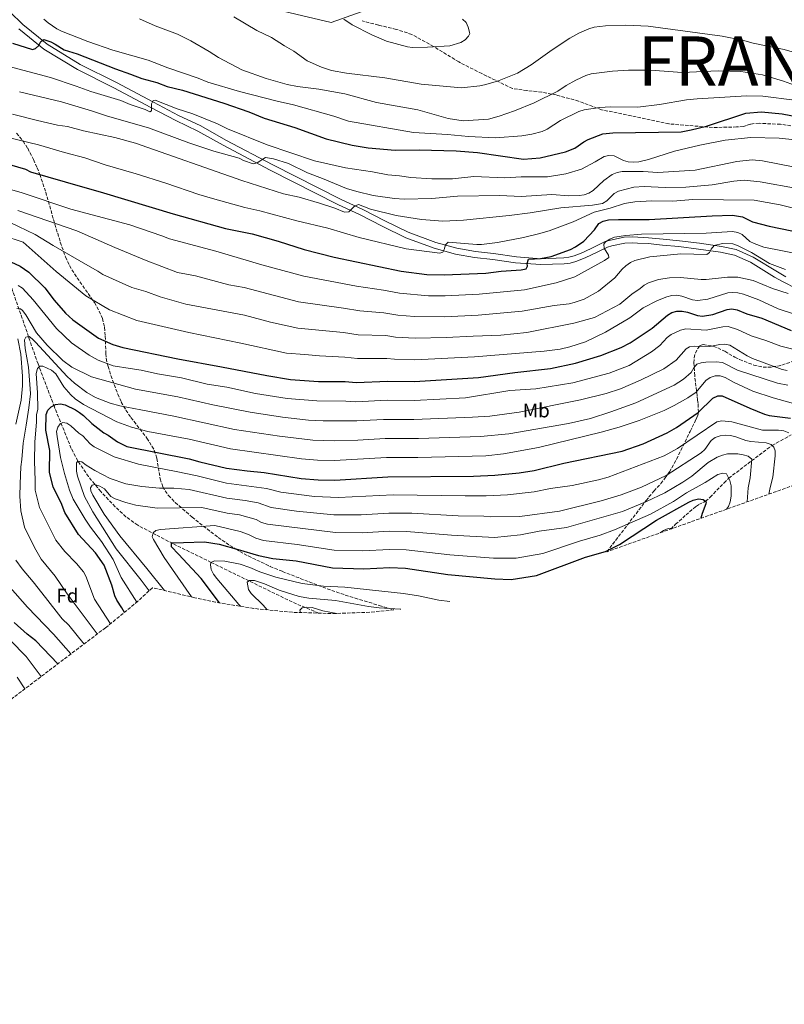
# Model space of a CAD drawing. Units: metres. Extents: x 627012 to 630190, y 4778198 to 4780571.
# Drawn here: x 629577 to 629965, y 4778780 to 4779280 of the extents above; entities that cross this region are included whole.
import ezdxf
from ezdxf.enums import TextEntityAlignment as Align

# ---------------------------------------------------------------- set-up
doc = ezdxf.new("R2010")
doc.units = ezdxf.units.M
doc.header["$MEASUREMENT"] = 0
doc.linetypes.add('DGN Style 3', pattern=[2.435891, 1.739922, -0.695969])
for name, color, linetype, lineweight in [('Barranco lineal', 142, 'DGN Style 3', 13), ('Curva de nivel directora', 30, 'Continuous', 30), ('Curva de nivel intermedia', 30, 'Continuous', 0), ('Etiqueta de uso rústico', 92, 'Continuous', 0), ('Etiqueta de zona arbolada', 92, 'Continuous', 0), ('Límite de Nación', 7, 'Continuous', 0), ('Línea de pista pavimentada', 7, 'Continuous', 0), ('Margen derecho', 7, 'Continuous', 0), ('Senda', 7, 'DGN Style 3', 0), ('Texto de Nación', 7, 'Continuous', 0), ('Zona arbolada', 92, 'DGN Style 3', 0)]:
    doc.layers.add(name, color=color, linetype=linetype, lineweight=lineweight)
doc.styles.add('Style-Arial', font='arial.ttf')

# ---------------------------------------------------------------- blocks, each defined once
blk = doc.blocks.new('*U4')
at = {"layer": 'Zona arbolada', "color": 92, "linetype": 'DGN Style 3', "lineweight": 0}
for points in [[(629575.14, 4779222.45, 822.85), (629578.47, 4779218.34, 821.19), (629580.81, 4779214.7, 818.91), (629583.82, 4779208.95, 814.76), (629585.59, 4779204.88, 812.16), (629586.92, 4779201.48, 810.52), (629589.95, 4779192.5, 807.2), (629593.94, 4779178.57, 802.58), (629597.35, 4779167.04, 799.1), (629600.02, 4779159.48, 796.93), (629602.02, 4779155.2, 795.85), (629604.56, 4779150.99, 794.99), (629614.64, 4779136.38, 792.5), (629617.05, 4779132.12, 791.61), (629618.69, 4779128.31, 790.66), (629619.78, 4779123.88, 789.03), (629620.17, 4779119.41, 786.81), (629620.42, 4779110.39, 781.86), (629620.66, 4779108.13, 780.76), (629621.54, 4779104.05, 779.16), (629623, 4779099.41, 778.38), (629626.48, 4779089.94, 778.13), (629628.29, 4779085.96, 777.07), (629630.6, 4779081.83, 775.09), (629633.18, 4779078.08, 772.99), (629641.3, 4779067.65, 766.17), (629645.02, 4779061.44, 762.25), (629646.27, 4779057.37, 759.62), (629648.01, 4779046.91, 752.76), (629649.39, 4779042.84, 750.22), (629650.46, 4779040.86, 749.06), (629652.2, 4779038.56, 747.79), (629655.67, 4779034.95, 746.58), (629664.19, 4779027.59, 745.7), (629669.86, 4779023.03, 743.7), (629677.43, 4779017.24, 740.28), (629683.3, 4779013.21, 738.07), (629686.3, 4779011.36, 737.34), (629688.39, 4779010.15, 737.18), (629692.66, 4779007.82, 737.99), (629703.74, 4779002.56, 742.09), (629706, 4779001.61, 742.49), (629710.01, 4778999.98, 742.41), (629716.79, 4778997.27, 741.02), (629732.69, 4778991.19, 735.49), (629737.27, 4778989.57, 734.19), (629741.87, 4778988.02, 733.35), (629746.8, 4778986.45, 733.34), (629756.19, 4778983.58, 736.08), (629759.12, 4778982.68, 736.29), (629763.74, 4778981.28, 735.21), (629766.5044, 4778980.4511, 734.0431), (629754.2482, 4778979.244, 0), (629734.6273, 4778978.6016, 0), (629715.0063, 4778979.244, 0), (629695.4694, 4778981.1682, 0), (629676.1002, 4778984.3661, 0), (629665.6522, 4778986.6386, 0), (629644.0724, 4778991.7367, 0), (629636.7203, 4778984.8507, 0), (629621.545, 4778972.3966, 0), (629620.2939, 4778971.4419, 0), (629567.1438, 4778931.0995, 807.4892)], [(629990.3054, 4779051.1702, 0), (629874.5013, 4779009.951, 737.1347), (629894.5, 4779036.05, 749.11), (629895.88, 4779037.79, 750.18), (629898.41, 4779040.7, 753.34), (629901.88, 4779044.52, 759.12), (629904.17, 4779047.42, 762.51), (629906.24, 4779050.55, 764.46), (629907.45, 4779052.57, 765.08), (629909.86, 4779056.95, 765.49), (629916.79, 4779071.06, 764.65), (629918.88, 4779075.44, 765.35), (629919.81, 4779077.33, 766.1), (629920.57, 4779079.14, 767.47), (629920.96, 4779080.72, 769.44), (629920.74, 4779085.22, 776.35), (629920.49, 4779087.01, 778.09), (629920.3, 4779089.14, 779.11), (629919.07, 4779099.32, 780.36), (629918.62, 4779105.86, 780.48), (629918.79, 4779108.3, 780.48), (629919.4, 4779110.71, 780.48), (629920.64, 4779113.08, 780.48), (629921.84, 4779114.56, 780.48), (629923.35, 4779115.07, 780.48), (629928.45, 4779114.24, 780.48), (629930.81, 4779113.43, 780.48), (629934.29, 4779111.69, 780.48), (629939.5, 4779108.66, 781.79), (629941.83, 4779107.5, 781.85), (629949.02, 4779104.68, 780.87), (629953.82, 4779103.71, 780.36), (629956.2, 4779103.6, 780.48), (629958.59, 4779103.75, 780.89), (629963.3, 4779104.69, 782.15), (629970.35, 4779107.14, 784.05)]]:
    blk.add_polyline3d(points, dxfattribs=at)

msp = doc.modelspace()

# ---------------------------------------------------------------- linework, layer by layer
at = {"layer": 'Barranco lineal', "color": 142, "linetype": 'DGN Style 3', "lineweight": 13}
for points in [[(629728.42, 4778978.8, 709.24), (629726.14, 4778979.74, 709.62), (629714.91, 4778984.49, 711.91), (629692.94, 4778995.22, 715), (629673.83, 4779004.59, 720), (629654.38, 4779014.12, 726.4), (629636.6, 4779023.41, 729.57), (629630.63, 4779027.73, 730.73), (629625.13, 4779032.79, 731.89), (629617.88, 4779040.52, 733.69), (629611.6, 4779048.14, 735.88), (629606.2, 4779056.11, 738.55), (629602.89, 4779062.4, 740.86), (629594.37, 4779083.43, 749.11), (629586.05, 4779105.29, 757.97), (629581.77, 4779117.49, 761.02), (629581.27, 4779119.11, 760), (629571.94, 4779145.92, 770)], [(629906.92, 4779021.49, 718.94), (629909.4, 4779023.9, 719.71), (629914.66, 4779028.65, 722.25), (629919.5, 4779032.8, 725.03), (629921.06, 4779033.88, 726.61), (629923.78, 4779035.18, 730.89), (629924.51, 4779035.56, 725), (629926.89, 4779037.67, 732.7), (629934.03, 4779044.93, 732.14), (629936.3, 4779047.29, 730), (629958.31, 4779063.97, 740), (629967.93, 4779069.29, 745)]]:
    msp.add_polyline3d(points, dxfattribs=at)
at = {"layer": 'Curva de nivel directora', "color": 30, "linetype": 'Continuous', "lineweight": 30, "flags": 128}
for points, elevation in [([(629573.09, 4779268.07), (629583.33, 4779264.82), (629584.69, 4779265.32), (629586.48, 4779266.89), (629587.55, 4779268.99), (629589.05, 4779269.9), (629592.54, 4779268.73), (629594.78, 4779267.61), (629599.34, 4779264.63), (629605.9, 4779262.69), (629625.29, 4779254.98), (629633, 4779252.4), (629638.61, 4779250.11), (629646.32, 4779248.03), (629651.57, 4779246.12), (629659.3, 4779244.14), (629680.24, 4779237.64), (629692.92, 4779233.22), (629700.71, 4779230.07), (629716.31, 4779225.19), (629732.25, 4779219.45), (629745.39, 4779216.25), (629753.5, 4779214.95), (629767.22, 4779213.78), (629779.39, 4779213.89), (629798.15, 4779213.49), (629808.93, 4779212.53), (629832.19, 4779209.14), (629840.74, 4779209.82), (629853.62, 4779212.9), (629858.27, 4779214.84), (629862.79, 4779218.01), (629865, 4779219.19), (629872.46, 4779221.97), (629877.53, 4779222.57), (629912.18, 4779223.08), (629917.35, 4779224.03), (629925.05, 4779225.95), (629945, 4779232.5), (629953, 4779233.16), (629963.44, 4779232.16), (629976.64, 4779229.59)], 825), ([(629568.68, 4779207.35), (629579.72, 4779204.07), (629582.2, 4779202.75), (629599.85, 4779197.64), (629619.21, 4779192.13), (629654.53, 4779181.43), (629681.11, 4779174), (629694.68, 4779171.34), (629707.75, 4779167.61), (629720.94, 4779163.4), (629736.19, 4779159.43), (629770.28, 4779152.31), (629783.23, 4779150.64), (629792.07, 4779150.46), (629813.21, 4779151.33), (629820.98, 4779152.32), (629831.1, 4779153.02), (629833.53, 4779153.61), (629834.32, 4779154.83), (629834.13, 4779156.23), (629834.71, 4779158.45), (629840.93, 4779158.79), (629846.2, 4779159.8), (629856.09, 4779163.43), (629858.55, 4779164.65), (629862.83, 4779167.52), (629868.2, 4779173.3), (629870.51, 4779176.47), (629872.71, 4779177.66), (629875.28, 4779178.39), (629880.39, 4779178.65), (629895.91, 4779178.54), (629927.85, 4779180.48), (629938.2, 4779180.81), (629943.26, 4779179.96), (629948.39, 4779177.42), (629956.77, 4779175.2), (629984.8, 4779169.37)], 800), ([(629572.2, 4779157.12), (629577.06, 4779154.96), (629581.37, 4779151.86), (629589.53, 4779143.9), (629594.32, 4779137.66), (629599.98, 4779131.12), (629603.63, 4779127.58), (629616.79, 4779118.43), (629623.91, 4779115.21), (629629.1, 4779113.66), (629656.94, 4779107.93), (629679.12, 4779103.78), (629702.04, 4779099.43), (629714.11, 4779097.3), (629728.25, 4779096.44), (629741.75, 4779096.37), (629747.36, 4779095.91), (629763.53, 4779096.56), (629777.04, 4779096.29), (629809.47, 4779098.41), (629827.78, 4779100.94), (629845.97, 4779102.89), (629858.69, 4779105.62), (629871.44, 4779109.57), (629881.71, 4779113.64), (629886.35, 4779116.02), (629897.47, 4779123.43), (629905.33, 4779130.06), (629907.49, 4779131.3), (629910.04, 4779131.99), (629912.65, 4779132.02), (629915.33, 4779131.63), (629920.45, 4779129.92), (629922.97, 4779129.53), (629928.2, 4779130.29), (629935.5, 4779132.86), (629937.97, 4779133.2), (629940.56, 4779132.79), (629945.43, 4779130.77), (629953.14, 4779128.5), (629967.97, 4779122.25)], 775), ([(629629.83, 4778979.2), (629628.48, 4778981.46), (629625.95, 4778985.34), (629624.98, 4778987.64), (629623.45, 4778993.06), (629619.63, 4779003.22), (629615.28, 4779009.41), (629606.54, 4779018.64), (629599.6, 4779029.91), (629597.75, 4779034.77), (629593.79, 4779042.79), (629591.79, 4779050.29), (629591.98, 4779061.4), (629589.94, 4779071.69), (629590.1, 4779079.58), (629591.04, 4779081.9), (629592.66, 4779083.51), (629594.93, 4779084.73), (629597.4, 4779085.1), (629599.89, 4779084.47), (629605.03, 4779082), (629607.15, 4779080.56), (629609.16, 4779079.08), (629613.27, 4779075.13), (629619.4, 4779070.32), (629621.62, 4779069.12), (629626.37, 4779065.71), (629631.16, 4779063.45), (629662.78, 4779057.09), (629668.09, 4779055.52), (629681.55, 4779052.46), (629692.08, 4779050.95), (629700.73, 4779050.18), (629719.54, 4779047.19), (629728.04, 4779046.39), (629736.64, 4779046.22), (629763.53, 4779048.05), (629806.97, 4779048.39), (629817.67, 4779048.88), (629830.08, 4779049.95), (629837.6, 4779051.23), (629852.65, 4779054.89), (629882.29, 4779060.99), (629892.9, 4779064.72), (629905.16, 4779070.33), (629909.89, 4779072.94), (629920.79, 4779080.65), (629928.32, 4779087.91), (629930.73, 4779089.1), (629933.06, 4779089.16), (629946.97, 4779082.8), (629954.45, 4779079.76), (629956.87, 4779079.13), (629967.64, 4779077.68)], 750), ([(629678.03, 4778984.05), (629668.77, 4778996.38), (629657.25, 4779008.82), (629653.68, 4779012.49), (629653.82, 4779014.43), (629659.84, 4779014.74), (629670.44, 4779015.06), (629677.99, 4779013.76), (629687.55, 4779011.13), (629697.85, 4779008.05), (629705.13, 4779006.5), (629716.89, 4779005.33), (629735.41, 4779001.84), (629751.27, 4779001.29), (629764.48, 4779001.96), (629772.46, 4779001.67), (629793.93, 4778998.39), (629817.72, 4778996.14), (629825.99, 4778995.96), (629838.9, 4778997.9), (629863.61, 4779007.15), (629873.89, 4779010.13), (629880.88, 4779013.6), (629899.71, 4779025.92), (629916.05, 4779035.08), (629918.35, 4779036.12), (629921, 4779036.78), (629923.32, 4779036.41), (629924.87, 4779035.31), (629924.75, 4779034.29), (629922.82, 4779029.46), (629922.25, 4779026.95)], 725), ([(629596.15, 4778953.11), (629585.01, 4778964.71), (629580.56, 4778968.08), (629573.89, 4778974.01)], 775)]:
    msp.add_lwpolyline(points, dxfattribs=dict(at, elevation=elevation))
at = {"layer": 'Curva de nivel intermedia', "color": 30, "linetype": 'Continuous', "lineweight": 0, "flags": 128}
for points, elevation in [([(629588.96, 4779280.22), (629591.16, 4779278.37), (629595.66, 4779275.37), (629597.96, 4779274.21), (629611.38, 4779268.87), (629623.92, 4779264.52), (629641.92, 4779259.45), (629651.96, 4779255.61), (629667.29, 4779250.36), (629672.23, 4779248.31), (629688.18, 4779243.57), (629707.33, 4779238.62), (629715.53, 4779236.82), (629736.07, 4779230.98), (629743.55, 4779228.56), (629776.46, 4779222.78), (629793.69, 4779221.64), (629804.31, 4779220.62), (629818.12, 4779220.01), (629831.4, 4779221.1), (629836.54, 4779221.92), (629841.69, 4779223.31), (629844.23, 4779224.46), (629850.94, 4779228.89), (629860.37, 4779233.38), (629863.08, 4779234.17), (629870.89, 4779235.44), (629876.32, 4779235.74), (629890.18, 4779235.61), (629901.15, 4779236.93), (629914.96, 4779239.3), (629920.38, 4779239.89), (629945.5, 4779241.28), (629953.64, 4779241.14), (629969.71, 4779239.07)], 830), ([(629971.48, 4779246.08), (629964.08, 4779248.71), (629953.49, 4779251.97), (629942.41, 4779253.67), (629930.93, 4779254.09), (629912.69, 4779253.17), (629896.6, 4779254.32), (629885.43, 4779254.37), (629877.45, 4779253.85), (629866.5, 4779252.42), (629863.78, 4779251.7), (629858.8, 4779249.34), (629853.91, 4779246.62), (629849.6, 4779243.71), (629837.72, 4779237.83), (629827.65, 4779233.66), (629819.88, 4779230.99), (629814.5, 4779229.58), (629801.59, 4779228.59), (629794.04, 4779229.91), (629778.67, 4779234.16), (629757.75, 4779237.97), (629741.67, 4779242.31), (629728.39, 4779244.73), (629717.56, 4779246), (629712.33, 4779247.01), (629701.69, 4779250.1), (629689.45, 4779254.53), (629677.51, 4779260.73), (629672.88, 4779263.89), (629663.59, 4779269.3), (629656.79, 4779272.58), (629645.43, 4779276.93), (629637.57, 4779280.37)], 835), ([(629974.33, 4779261.93), (629964.4, 4779264.83), (629948.7, 4779268.01), (629943.34, 4779269.64), (629932.91, 4779271.65), (629895.55, 4779276.65), (629884.2, 4779277.24), (629873.77, 4779276.88), (629868.14, 4779276.1), (629865.45, 4779275.27), (629860.3, 4779273.13), (629855.76, 4779270.65), (629846.76, 4779264.67), (629836.14, 4779257.03), (629829.17, 4779252.78), (629819.03, 4779248.77), (629812.5, 4779246.95), (629810.06, 4779246.41), (629800.74, 4779245.35), (629780.27, 4779247.33), (629761.85, 4779250.4), (629742.53, 4779252.8), (629734.83, 4779254.14), (629729.86, 4779255.86), (629722.62, 4779259.18), (629715.76, 4779264.07), (629711.01, 4779266.63), (629704.52, 4779270.89), (629697.01, 4779274.42), (629685.34, 4779281.38)], 840), ([(629775.92, 4779265.89), (629773.43, 4779266.16), (629762.84, 4779269.14), (629755.33, 4779272.33), (629745.35, 4779277.38), (629741.07, 4779280.32)], 845), ([(629801.38, 4779280.32), (629803.1, 4779278.51), (629804.22, 4779276.13), (629804.95, 4779273.05), (629804.33, 4779271.67), (629802.72, 4779269.76), (629800.39, 4779268.36), (629794.84, 4779266.65), (629783.59, 4779265.98), (629775.92, 4779265.89)], 845), ([(629570.78, 4779256.45), (629592.41, 4779250.65), (629605.44, 4779246.32), (629612.79, 4779243.53), (629627.98, 4779238.96), (629632.73, 4779236.94), (629640.43, 4779234.37), (629642.73, 4779233.2), (629643.66, 4779233.71), (629643.58, 4779237.36), (629644.36, 4779239.01), (629645.38, 4779239.18), (629656.55, 4779234.81), (629664.57, 4779232.18), (629677.01, 4779227.13), (629682.09, 4779224.61), (629702.23, 4779216.55), (629726.32, 4779208.28), (629741.96, 4779204.76), (629755.68, 4779202.78), (629763.43, 4779201.29), (629769.39, 4779200.76), (629775.08, 4779199.84), (629785.75, 4779199.15)], 820), ([(629576.64, 4779243.42), (629597.92, 4779238.26), (629613.24, 4779233.74), (629621.35, 4779231.03), (629642.08, 4779225.09), (629662.61, 4779217.52), (629675.2, 4779213.33), (629688.08, 4779209.77), (629690.33, 4779208.54), (629695.23, 4779206.84), (629697.13, 4779207.31), (629701.36, 4779210.04), (629705.43, 4779209.31), (629713.15, 4779206.97), (629722.72, 4779202.21), (629730.23, 4779199.46), (629742.53, 4779194.38), (629747.68, 4779192.71), (629756.05, 4779190.69), (629766.77, 4779189.24), (629771.76, 4779188.91), (629785.82, 4779189.23), (629798.76, 4779190.49), (629820.16, 4779190.69), (629831.12, 4779190.31), (629846.67, 4779191.24), (629855.31, 4779190.59), (629860.43, 4779190.68), (629863.03, 4779191.05), (629865.38, 4779191.88), (629867.58, 4779193.24), (629873.01, 4779198.42), (629877.26, 4779201.44), (629879.74, 4779202.39), (629882.35, 4779202.86), (629892.9, 4779202.87), (629900.43, 4779202.4), (629919.32, 4779203.54), (629940.5, 4779208.07), (629948.29, 4779208.87)], 815), ([(629573.06, 4779231.97), (629585.7, 4779228.84), (629595.96, 4779226.53), (629601.08, 4779225.71), (629609.04, 4779223.65), (629624.98, 4779220.25), (629635.53, 4779217.28), (629689.39, 4779198.29), (629710.58, 4779191.6), (629718.41, 4779189.91), (629728.84, 4779186.92), (629736.63, 4779184.34), (629741.48, 4779182.35), (629743.67, 4779182.4), (629746.56, 4779185.4), (629748.53, 4779186.2), (629754.7, 4779183.82), (629767.7, 4779180.67), (629780.54, 4779178.62), (629791.34, 4779177.76), (629801.87, 4779178.2), (629825.02, 4779180.67), (629835.66, 4779181.98), (629851.13, 4779184.47), (629867.27, 4779185.82), (629872.37, 4779186.74), (629874.52, 4779188.03), (629878.25, 4779191.74), (629880.46, 4779192.9), (629888.24, 4779194.91), (629893.49, 4779195.35), (629904.01, 4779194.9), (629914.52, 4779194.91), (629927.9, 4779196.17), (629938.95, 4779198.02), (629944.13, 4779198.51), (629952.3, 4779197.69), (629971, 4779194.38)], 810), ([(629570.86, 4779220.17), (629586.27, 4779216.54), (629599.48, 4779212.55), (629609.82, 4779209.81), (629620.09, 4779206.25), (629635.88, 4779201.73), (629650.81, 4779197.04), (629667.65, 4779191.21), (629675.66, 4779188.86), (629690.92, 4779184.59), (629698.51, 4779182.94), (629717.37, 4779177.83), (629732.96, 4779174.13), (629748.98, 4779169.5), (629772.82, 4779163.73), (629789.77, 4779161.45), (629791.32, 4779162.08), (629792.07, 4779163.3), (629792.68, 4779165.78), (629794.05, 4779167.14), (629808.51, 4779165.89), (629811.01, 4779165.9), (629819.13, 4779166.9), (629832.18, 4779169.43), (629839.93, 4779171.34), (629845.24, 4779172.85), (629857.43, 4779177.32), (629868.09, 4779182.22), (629876.13, 4779184.3), (629883.47, 4779186.71), (629888.74, 4779187.5), (629897.26, 4779188.1), (629908.01, 4779187.91), (629918.19, 4779188.65), (629949.24, 4779188.37), (629962.4, 4779186.09), (629988.09, 4779179.61)], 805), ([(629785.75, 4779199.15), (629796.29, 4779199.22), (629807.11, 4779200.32), (629822.83, 4779199.76), (629830.98, 4779200.16), (629844.47, 4779200.2), (629853.75, 4779201.72), (629861.62, 4779204.09), (629868.67, 4779207.76), (629873.07, 4779210.55), (629875.52, 4779211.05), (629878.2, 4779210.94), (629882.93, 4779208.5), (629885.37, 4779207.92), (629888.13, 4779207.67), (629890.71, 4779207.86), (629895.7, 4779209.08), (629908.8, 4779213.29), (629921.59, 4779216.34), (629934.45, 4779218.82), (629947.59, 4779220.19), (629961.83, 4779219.78), (629969.99, 4779219.05)], 820), ([(629948.29, 4779208.87), (629953.45, 4779208.42), (629968.98, 4779205.25)], 815), ([(629558.33, 4779197.64), (629577.93, 4779192.14), (629602.75, 4779183.79), (629632.61, 4779175.94), (629648.84, 4779170.27), (629652.78, 4779168.79), (629676.28, 4779162.54), (629699.58, 4779155.55), (629720.8, 4779149.81), (629747.58, 4779144.71), (629761.23, 4779142.77), (629769.43, 4779141.15), (629783.99, 4779139.9), (629792.56, 4779139.85), (629809.68, 4779140.63), (629832.83, 4779142.97), (629848.75, 4779146.48), (629858.29, 4779149.54), (629873.35, 4779157.77), (629875.46, 4779159.37), (629875.43, 4779160.52), (629873.17, 4779164.06), (629873.01, 4779166.1), (629873.9, 4779167.27), (629875.98, 4779168.65), (629878.35, 4779169.56), (629884.12, 4779170.5), (629892.09, 4779171.12), (629924.83, 4779171.6), (629938.25, 4779172.56), (629940.87, 4779172.06), (629943.14, 4779171.02), (629946.96, 4779167.49), (629949.2, 4779166.34), (629954.18, 4779164.51), (629991.21, 4779157.22)], 795), ([(629575.75, 4779183.1), (629605.74, 4779172.84), (629625.01, 4779164.44), (629640.81, 4779157.78), (629656.82, 4779151.62), (629665.84, 4779149.92), (629682.73, 4779145.35), (629690.6, 4779144.04), (629718.22, 4779136.83), (629740.98, 4779133.65), (629749.22, 4779132.21), (629761.36, 4779131.26), (629768.58, 4779129.99), (629777.05, 4779129.35), (629792.24, 4779129.22), (629809.28, 4779130.05), (629831.62, 4779132.09), (629847.75, 4779134.86), (629855.43, 4779135.85), (629857.92, 4779136.49), (629863.04, 4779138.22), (629870.32, 4779142.19), (629878.63, 4779149.05), (629882.26, 4779153.37), (629884.1, 4779155.06), (629886.49, 4779156.79), (629888.77, 4779157.8), (629896.32, 4779159.56), (629912.08, 4779161.11), (629925.16, 4779160.89), (629926.64, 4779161.86), (629927.39, 4779163.48), (629928.94, 4779165.44), (629933.08, 4779166.4), (629938.38, 4779166.15), (629940.85, 4779165.42), (629947.8, 4779161.89), (629957.07, 4779156.17), (629965.12, 4779153.25)], 790), ([(629571.96, 4779177.1), (629584.6, 4779170.98), (629593.81, 4779165.46), (629611.24, 4779155.26), (629616.46, 4779152.4), (629618.97, 4779150.6), (629633.55, 4779144.12), (629640.66, 4779142.08), (629648.05, 4779139.33), (629661.04, 4779135.66), (629690.79, 4779129.98), (629703.92, 4779126.49), (629717.81, 4779123.49), (629740.91, 4779121.25), (629748.39, 4779120.12), (629762.38, 4779119.66), (629767.32, 4779118.86), (629777.31, 4779118.31), (629792.99, 4779118.62), (629806.69, 4779119.38), (629820.74, 4779119.95), (629833.91, 4779121.31), (629857.82, 4779125.95), (629868.32, 4779128.83), (629881.15, 4779135.67), (629887.21, 4779140.73), (629891.48, 4779143.52), (629893.47, 4779145.24), (629895.64, 4779146.47), (629900.7, 4779148.09), (629906.3, 4779149.02), (629911.92, 4779149.13), (629922.31, 4779148.15), (629924.92, 4779148.16), (629935.66, 4779149.29), (629940.88, 4779149.23), (629948.7, 4779147.65), (629958.52, 4779143.62), (629966.45, 4779141.1)], 785), ([(629568.2, 4779170.39), (629578.52, 4779167.07), (629595.23, 4779152.25), (629610.37, 4779139.77), (629622.33, 4779132.67), (629636.12, 4779127.36), (629662.51, 4779121.26), (629688.87, 4779115.88), (629712.07, 4779110.82), (629721.28, 4779110.09), (629728.73, 4779109.32), (629741.61, 4779108.78), (629748.06, 4779108), (629762.96, 4779108.11), (629766.88, 4779107.67), (629777.17, 4779107.3), (629807.4, 4779108.85), (629842.72, 4779111.71), (629850.86, 4779112.83), (629855.8, 4779114.02), (629863.65, 4779116.53), (629873.86, 4779121.36), (629886.13, 4779128.62), (629892.99, 4779133.75), (629900.23, 4779137.43), (629904.94, 4779139.32), (629907.41, 4779139.96), (629909.9, 4779140.13), (629912.62, 4779139.65), (629918, 4779137.84), (629920.55, 4779137.39), (629925.69, 4779138.14), (629935.89, 4779141.32), (629938.38, 4779141.6), (629940.96, 4779141.41), (629943.87, 4779140.73), (629951.51, 4779137.79), (629961.34, 4779133.22), (629969.1, 4779130.64)], 780), ([(629576.01, 4779145.04), (629578.18, 4779143.69), (629583.56, 4779137.81), (629595.43, 4779123.32), (629603, 4779115.94), (629611.96, 4779109.78), (629616.58, 4779107.13), (629624.18, 4779104.28), (629632.78, 4779102.96), (629638.35, 4779102.15), (629646.6, 4779100.19), (629658.89, 4779098.25), (629671.86, 4779095.04), (629681.82, 4779093.43), (629696.35, 4779090.36), (629712.42, 4779087.72), (629727.51, 4779086.49), (629742.22, 4779086.44), (629747.21, 4779086.13), (629763.08, 4779086.85), (629776.84, 4779086.66), (629802.86, 4779088.05), (629825.36, 4779091.85), (629838.45, 4779092.72), (629857.22, 4779095.7), (629875.76, 4779100.66), (629885.87, 4779104.43), (629897.19, 4779111.49), (629901.31, 4779114.7), (629905.17, 4779118.64), (629907.13, 4779120.19), (629911.79, 4779122.42), (629914.49, 4779123.04), (629924.92, 4779122.35), (629933.27, 4779124.07), (629935.96, 4779124.27), (629940.75, 4779122.76), (629947.66, 4779119.49), (629955.15, 4779117.23), (629962.79, 4779114.29), (629970.91, 4779112.24)], 770), ([(629575.33, 4779133.44), (629577.14, 4779133.32), (629578.19, 4779132.38), (629579.89, 4779130.27), (629585.23, 4779121.05), (629590.74, 4779114.77), (629598.7, 4779106.97), (629603.13, 4779103.67), (629613.15, 4779098.73), (629635.49, 4779092.46), (629656.91, 4779088.55), (629674.68, 4779084.51), (629693.6, 4779080.78), (629710.04, 4779078.23), (629723.27, 4779076.79), (629730.67, 4779076.39), (629747.69, 4779076.36), (629761.32, 4779077.06), (629776.63, 4779077.03), (629806.4, 4779078.23), (629815.18, 4779078.85), (629830.07, 4779080.8), (629861.1, 4779087.09), (629874.09, 4779090.22), (629881.51, 4779092.68), (629891.5, 4779096.96), (629903.35, 4779102.85), (629909.69, 4779107.12), (629914.68, 4779113.02), (629916.5, 4779113.95), (629918.97, 4779114.36), (629926.67, 4779114.18), (629931.87, 4779115.18), (629934.36, 4779115.3), (629936.83, 4779114.88), (629945.72, 4779109.41), (629948.44, 4779108.12), (629963.47, 4779102.47), (629965.99, 4779102.01)], 765), ([(629574.86, 4779074.65), (629577.46, 4779086.97), (629578.12, 4779094.13), (629578.2, 4779099.13), (629577.37, 4779110.32), (629575.88, 4779118.01)], 765), ([(629616.08, 4778968.24), (629612.01, 4778973.77), (629600.82, 4778988.66), (629594.79, 4778997.6), (629587.6, 4779006.2), (629584.19, 4779012.1), (629579.19, 4779022.5), (629577.27, 4779030.78), (629576.88, 4779038.19), (629576.96, 4779044.4), (629577.33, 4779053.01), (629577.86, 4779056.81), (629578.58, 4779065.02), (629580.12, 4779074.15), (629581.33, 4779082.93), (629582.16, 4779090.09), (629582.03, 4779092.59), (629581.21, 4779103.59), (629579.51, 4779113.03), (629579.16, 4779117.56), (629579.87, 4779118.89), (629581.5, 4779119.15), (629583.07, 4779118.07), (629584.82, 4779116.29), (629600.84, 4779098.86), (629604.57, 4779095.52), (629610.78, 4779090.86), (629615.21, 4779088.27), (629622.58, 4779085.34), (629627.57, 4779084.03), (629638.2, 4779081.95), (629654.93, 4779078.85), (629685.65, 4779072.07), (629708.58, 4779068.62), (629725.34, 4779066.65), (629736.28, 4779066.29), (629748.17, 4779066.59), (629762.06, 4779067.39), (629778.93, 4779067.44), (629810.51, 4779068.46), (629824.78, 4779069.8), (629855.08, 4779075.11), (629866.14, 4779077.64), (629876.54, 4779080.94), (629889.29, 4779085.46), (629908.66, 4779094.54), (629913.33, 4779097.57), (629917.35, 4779100.91), (629918.56, 4779103.27), (629920.2, 4779105.15), (629922.31, 4779105.88), (629924.79, 4779106.24), (629929.88, 4779106.35), (629933.21, 4779106.04), (629940.84, 4779102.18), (629961.11, 4779095.54), (629966.37, 4779094.58)], 760), ([(629622.84, 4778973.46), (629614.76, 4778985.84), (629610.37, 4778997.62), (629609.04, 4778999.72), (629605.51, 4779004.02), (629599.7, 4779010.06), (629595.06, 4779015.91), (629591, 4779023.93), (629586.77, 4779032.36), (629584.55, 4779041.29), (629584.59, 4779046.14), (629584.32, 4779056), (629584.49, 4779065.6), (629585.3, 4779075.91), (629585.34, 4779079.48), (629585.93, 4779082.34), (629585.84, 4779090.58), (629585.15, 4779100.51), (629585.75, 4779102.96), (629587.03, 4779104.11), (629588.41, 4779104.14), (629592.96, 4779102.1), (629595.13, 4779100.3), (629599.19, 4779093.62), (629602.73, 4779089.56), (629604.86, 4779087.64), (629609.16, 4779084.63), (629625.98, 4779075.84), (629633.39, 4779073.23), (629641.78, 4779070.93), (629662.74, 4779067.1), (629683.6, 4779062.26), (629719.72, 4779057.18), (629727.75, 4779056.41), (629736.46, 4779056.26), (629762.8, 4779057.72), (629778.73, 4779057.8), (629813.12, 4779058.62), (629822.05, 4779059.68), (629839.77, 4779062.85), (629871.68, 4779070.64), (629880.79, 4779073.18), (629890.9, 4779076.51), (629903.55, 4779081.73), (629908.72, 4779084.15), (629915.55, 4779088.02), (629919.83, 4779090.89), (629924.76, 4779096.87), (629926.95, 4779098.48), (629929.47, 4779099.27), (629931.97, 4779099.27), (629934.46, 4779098.35), (629939.1, 4779095.81), (629948.55, 4779091.5), (629958.92, 4779088.1), (629969.23, 4779085.24)], 755), ([(629636.24, 4778984.46), (629628.18, 4778996.91), (629624.08, 4779006.11), (629618.29, 4779015.22), (629612.71, 4779022.39), (629609.89, 4779026.52), (629603.9, 4779036.57), (629601.96, 4779041.24), (629599.42, 4779049.66), (629597.44, 4779057.87), (629595.69, 4779068.46), (629595.48, 4779070.95), (629596.02, 4779073.25), (629597.2, 4779074.9), (629598.58, 4779075.57), (629600.66, 4779075.25), (629602.75, 4779073.86), (629606.7, 4779070.17), (629608.77, 4779068.77), (629612.53, 4779064.69), (629614.53, 4779063.2), (629624.6, 4779058.13), (629637.01, 4779054.36), (629656.06, 4779050.64), (629666.69, 4779048.5), (629681.71, 4779044.8), (629701.88, 4779041.99), (629709.21, 4779040.21), (629726.3, 4779038.09), (629738.39, 4779037.48), (629766.22, 4779038.86), (629802.61, 4779038.27), (629813.25, 4779038.37), (629824.08, 4779038.79), (629837.64, 4779040.41), (629846.02, 4779042.08), (629856.93, 4779043.63), (629870.23, 4779046.42), (629875.2, 4779047.87), (629903.51, 4779058.68), (629910.33, 4779062.32), (629930.21, 4779075.89), (629932.75, 4779076.48), (629937.92, 4779075.9), (629953.46, 4779071.73), (629961.62, 4779071.61), (629964.28, 4779071.29), (629966.81, 4779070.33)], 745), ([(629642.35, 4778990.13), (629638.39, 4778995.51), (629625.73, 4779011.51), (629613.88, 4779030.2), (629609.55, 4779037.97), (629606.07, 4779048.4), (629605.56, 4779050.94), (629605.52, 4779055.05), (629606.25, 4779055.92), (629608.31, 4779055.57), (629610.38, 4779053.95), (629614.85, 4779051.24), (629622.59, 4779047.07), (629630.64, 4779044.51), (629638.64, 4779043), (629647.67, 4779042.24), (629654.85, 4779042.21), (629662.63, 4779041.53), (629681.87, 4779037.14), (629691.17, 4779035.97), (629697.61, 4779034.72), (629704.29, 4779032.35), (629717.15, 4779030.57), (629736.14, 4779028.69), (629749.97, 4779028.76), (629763.91, 4779029.61), (629775.6, 4779029.58), (629799.18, 4779028.26), (629812.15, 4779028.03), (629815.69, 4779027.69), (629830.34, 4779027.82), (629850.5, 4779030.63), (629871.67, 4779035.77), (629881.79, 4779038.79), (629892.17, 4779042.67), (629904.65, 4779048.64), (629922.3, 4779060.24), (629924.15, 4779061.92), (629927.43, 4779066.4), (629929.39, 4779067.94), (629931.91, 4779068.77), (629934.77, 4779069.09), (629937.27, 4779068.95), (629939.95, 4779068.34), (629945.07, 4779066.45), (629947.51, 4779065.92), (629955.24, 4779065.22), (629957.84, 4779064.47), (629959.24, 4779063.01), (629959.79, 4779061.17), (629959.85, 4779058.67), (629958.76, 4779047.76), (629957.33, 4779042.65), (629956.7, 4779039.21)], 740), ([(629650.26, 4778990.28), (629641.22, 4779001.46), (629627.54, 4779017.99), (629619.53, 4779029.11), (629613.76, 4779038.62), (629612.81, 4779040.93), (629612.73, 4779042.43), (629613.53, 4779043.73), (629614.91, 4779044.18), (629617.44, 4779043.28), (629619.78, 4779041.85), (629623, 4779037.94), (629625.2, 4779036.75), (629630.53, 4779034.92), (629635.58, 4779033.61), (629646.43, 4779032.05), (629669.2, 4779032.41), (629682.03, 4779029.49), (629688.23, 4779028.71), (629696.62, 4779026.33), (629699.41, 4779024.86), (629702.36, 4779024.03), (629736.9, 4779019.66), (629750.41, 4779019.6), (629764.1, 4779020.4), (629772.89, 4779020.25), (629795.77, 4779018.36), (629817.61, 4779017.14), (629830.65, 4779018.61), (629840.15, 4779020.44), (629854, 4779022.26), (629882.41, 4779030.34), (629894.61, 4779035.43), (629904, 4779039.87), (629913.09, 4779045.22), (629917.64, 4779048.27), (629925.89, 4779055.25), (629930.53, 4779057.99), (629933.12, 4779059.02), (629935.62, 4779059.58), (629940.89, 4779059.59), (629943.59, 4779059.22), (629946.16, 4779058.4), (629947.97, 4779056.94), (629947.16, 4779047.54), (629946.26, 4779042.42), (629945.6, 4779035.26)], 735), ([(629663.92, 4778987.05), (629650.1, 4779006.99), (629644.58, 4779016.16), (629643.96, 4779017.59), (629644.46, 4779019.49), (629645.78, 4779020.72), (629648.23, 4779021.24), (629675.77, 4779023.29), (629688.48, 4779020.27), (629692.78, 4779018.77), (629696.5, 4779016.82), (629700.43, 4779015.7), (629717.42, 4779013.7), (629736.16, 4779010.75), (629750.65, 4779010.43), (629764.29, 4779011.18), (629772.67, 4779010.96), (629794.85, 4779008.37), (629817.04, 4779006.66), (629828.46, 4779006.76), (629842.01, 4779009.14), (629860.72, 4779015.39), (629871.1, 4779018.41), (629878.4, 4779021.01), (629896.62, 4779028.96), (629908.3, 4779035.53), (629914.87, 4779039.84), (629924.41, 4779045.12), (629930.88, 4779049.11), (629933.29, 4779049.89), (629935.12, 4779049.47), (629936.93, 4779046.14), (629937.54, 4779043.44), (629937.54, 4779038.21), (629937.03, 4779035.35), (629936.19, 4779032.99), (629935.23, 4779031.57)], 730), ([(629901.48, 4779019.55), (629903.22, 4779020.71), (629905.69, 4779021.85), (629908.04, 4779021.89)], 720), ([(629609.38, 4778963.15), (629601.65, 4778972.67), (629598.33, 4778975.91), (629597.55, 4778976.79), (629589.84, 4778986.73), (629583.66, 4778994.73), (629578, 4779001.24), (629574.8, 4779005.66)], 765), ([(629688.77, 4778982.27), (629687.81, 4778983.14), (629676.74, 4778996.32), (629675.01, 4778998.59), (629673.87, 4779000.91), (629673.45, 4779003.37), (629673.65, 4779004.5), (629675.59, 4779005.41), (629680.73, 4779005.13), (629688.58, 4779003.59), (629693.52, 4779002.03), (629698.45, 4778999.73), (629706.69, 4778997.08), (629720, 4778993.86), (629730.82, 4778992.54), (629741.71, 4778991.92), (629771.32, 4778988.83), (629779.03, 4778987.64), (629789.36, 4778985.44), (629794.96, 4778984.79)], 720), ([(629602.73, 4778958.11), (629593.86, 4778968.09), (629580.64, 4778981.93), (629565.43, 4778998.96)], 770), ([(629769.96, 4778980.79), (629769.77, 4778980.82), (629759.08, 4778981.49), (629753.6, 4778982.14), (629736.96, 4778985.31), (629723.46, 4778986.42), (629718.51, 4778987.18), (629708.31, 4778990.52), (629700.9, 4778993.61), (629695.77, 4778995.36), (629693.27, 4778995.46), (629692.04, 4778994.56), (629692.81, 4778990.89), (629694.15, 4778988.78), (629700.16, 4778982.92), (629702.31, 4778980.49)], 715), ([(629719.24, 4778979.11), (629719.18, 4778979.2), (629718.86, 4778980.34), (629719.93, 4778981.47), (629722.41, 4778981.79), (629725.1, 4778981.61), (629730.43, 4778979.92), (629737.62, 4778978.7)], 710), ([(629587.62, 4778946.64), (629580.07, 4778956.77), (629563.81, 4778973.21)], 780), ([(629579.36, 4778940.37), (629575.49, 4778946.27)], 785)]:
    msp.add_lwpolyline(points, dxfattribs=dict(at, elevation=elevation))
at = {"layer": 'Límite de Nación', "color": 7, "linetype": 'Continuous', "lineweight": 0}
msp.add_polyline3d([(629815.2, 4780564.87, 822.07), (629814.79, 4780227.75, 896.46), (629758.24, 4780197.23, 912), (629753.5, 4779891.15, 814.4), (629887.24, 4779613, 859.92), (629889.71, 4779333.8, 847.77), (629734.63, 4779278.6, 844), (629508.04, 4779332.13, 830.61), (629473.46, 4779308.86, 834.93), (629464.47, 4779283.06, 838.43), (629438.92, 4779210.4, 854.21), (629174.48, 4779009.69, 997.24), (629167.81, 4779002.14, 999.66), (629164.18, 4778992.18, 997.04), (629128.26, 4778840.15, 971.99), (628884.65, 4778620.13, 1081.34), (628894.16, 4778597.16, 1065.35), (628894.45, 4778597.15, 1065.28), (629058.17, 4778238.05, 1059.85), (629059.04, 4778236.13, 1059.63)], dxfattribs=at)
at = {"layer": 'Línea de pista pavimentada', "color": 7, "linetype": 'Continuous', "lineweight": 0}
for points in [[(629965.25, 4779149.56, 786.52), (629961.02, 4779151.95, 787.2), (629948.76, 4779159.52, 788.06), (629940.1, 4779163.38, 789.03), (629932.67, 4779164.91, 788.77), (629921.45, 4779166.5, 790.6), (629911.32, 4779167.83, 791.12), (629903.1, 4779168.62, 791.31), (629895.61, 4779169.31, 791.9), (629890.2, 4779169.56, 793.73), (629887.57, 4779169.7, 793.73), (629883.37, 4779169.58, 794.26), (629876.34, 4779168.16, 795.3), (629873.72, 4779167.35, 795.56), (629868.2, 4779164.76, 795.82), (629862.38, 4779161.8, 796.91), (629857.9, 4779160.11, 797.13), (629855.29, 4779159.39, 797.41), (629852.69, 4779159.07, 797.69), (629841.17, 4779158.69, 798.66), (629828.67, 4779159.61, 799.75), (629817, 4779161.25, 801.56), (629807.9, 4779162.27, 802.63), (629798.44, 4779163.97, 803.68), (629787.8, 4779166.83, 804.59), (629773.69, 4779172.08, 806.09), (629761.93, 4779177.93, 807.39), (629750.79, 4779183.7, 809.02), (629739.46, 4779188.85, 810.26), (629705.09, 4779206.29, 813.66), (629681.32, 4779218.9, 815.75), (629668.54, 4779226.12, 817.09), (629657.24, 4779231.42, 818.11), (629644.66, 4779238.15, 819.27), (629625.83, 4779248.04, 821.83), (629607.46, 4779257.27, 823.39), (629590.66, 4779267.49, 824.99), (629578.36, 4779277.51, 826.47), (629571.76, 4779284.02, 826.73)], [(629576.36, 4779275.27, 826.47), (629588.92, 4779265.04, 824.99), (629606.01, 4779254.65, 823.39), (629624.45, 4779245.37, 821.83), (629643.26, 4779235.5, 819.27), (629655.9, 4779228.74, 818.11), (629667.17, 4779223.45, 817.09), (629679.88, 4779216.27, 815.75), (629703.71, 4779203.63, 813.66), (629738.16, 4779186.14, 810.26), (629749.48, 4779181, 809.02), (629760.58, 4779175.25, 807.39), (629772.5, 4779169.33, 806.09), (629786.88, 4779163.96, 804.59), (629797.78, 4779161.04, 803.68), (629807.46, 4779159.3, 802.63), (629816.62, 4779158.28, 801.56), (629828.26, 4779156.64, 799.75), (629841.11, 4779155.69, 798.66), (629852.92, 4779156.08, 797.69), (629855.87, 4779156.44, 797.41), (629858.83, 4779157.25, 797.13), (629863.6, 4779159.06, 796.91)]]:
    msp.add_polyline3d(points, dxfattribs=at)
at = {"layer": 'Margen derecho', "color": 7, "linetype": 'Continuous', "lineweight": 0}
msp.add_polyline3d([(629863.6, 4779159.06, 796.91), (629869.52, 4779162.07, 795.82), (629874.8, 4779164.55, 795.56), (629877.08, 4779165.25, 795.3), (629883.71, 4779166.58, 794.26), (629887.54, 4779166.7, 793.73), (629890.05, 4779166.57, 793.73), (629895.4, 4779166.32, 791.9), (629902.82, 4779165.63, 791.31), (629910.99, 4779164.85, 791.12), (629921.05, 4779163.53, 790.6), (629932.16, 4779161.96, 788.77), (629939.17, 4779160.51, 789.03), (629947.36, 4779156.87, 788.06), (629959.49, 4779149.37, 787.2), (629963.85, 4779146.9, 786.52), (629970.59, 4779143.62, 785.19)], dxfattribs=at)
at = {"layer": 'Senda', "color": 7, "linetype": 'DGN Style 3', "lineweight": 0}
msp.add_polyline3d([(629972.67, 4779225.43, 822.65), (629962.54, 4779226.93, 822.46), (629951.73, 4779227.39, 821.55), (629949.2, 4779227.27, 821.66), (629947.36, 4779226.9, 821.55), (629945.38, 4779226.27, 822.51), (629943.74, 4779225.83, 822.4), (629940.32, 4779225.54, 822.43), (629928.07, 4779225.26, 824.17), (629906, 4779227.11, 826.46), (629886.92, 4779231.24, 828.33), (629871.88, 4779234.22, 829.53), (629860.21, 4779238.64, 831.73), (629848.81, 4779241.77, 834.5), (629841.55, 4779243.2, 835.87), (629834, 4779244.05, 837.1), (629826.74, 4779245.05, 838.17), (629811.08, 4779252.6, 841.18), (629799.44, 4779258.55, 842.94), (629786.62, 4779266.39, 845), (629775.66, 4779272.52, 845), (629767.68, 4779275.08, 845.06), (629758.71, 4779277.22, 845.09), (629750.35, 4779279.34, 845.06)], dxfattribs=at)
at = {"layer": 'Zona arbolada', "color": 92, "linetype": 'DGN Style 3', "lineweight": 0}
for points in [[(629575.14, 4779222.45, 822.85), (629578.47, 4779218.34, 821.19), (629580.81, 4779214.7, 818.91), (629583.82, 4779208.95, 814.76), (629585.59, 4779204.88, 812.16), (629586.92, 4779201.48, 810.52), (629589.95, 4779192.5, 807.2), (629593.94, 4779178.57, 802.58), (629597.35, 4779167.04, 799.1), (629600.02, 4779159.48, 796.93), (629602.02, 4779155.2, 795.85)], [(629602.02, 4779155.2, 795.85), (629604.56, 4779150.99, 794.99), (629614.64, 4779136.38, 792.5), (629617.05, 4779132.12, 791.61), (629618.69, 4779128.31, 790.66), (629619.78, 4779123.88, 789.03), (629620.17, 4779119.41, 786.81), (629620.42, 4779110.39, 781.86), (629620.66, 4779108.13, 780.76), (629621.54, 4779104.05, 779.16), (629623, 4779099.41, 778.38), (629626.48, 4779089.94, 778.13), (629628.29, 4779085.96, 777.07), (629630.6, 4779081.83, 775.09), (629633.18, 4779078.08, 772.99), (629641.3, 4779067.65, 766.17), (629645.02, 4779061.44, 762.25), (629646.27, 4779057.37, 759.62), (629648.01, 4779046.91, 752.76), (629649.39, 4779042.84, 750.22), (629650.46, 4779040.86, 749.06), (629652.2, 4779038.56, 747.79), (629655.67, 4779034.95, 746.58), (629664.19, 4779027.59, 745.7), (629669.86, 4779023.03, 743.7), (629677.43, 4779017.24, 740.28), (629683.3, 4779013.21, 738.07), (629686.3, 4779011.36, 737.34), (629688.39, 4779010.15, 737.18), (629692.66, 4779007.82, 737.99), (629703.74, 4779002.56, 742.09), (629706, 4779001.61, 742.49), (629710.01, 4778999.98, 742.41), (629716.79, 4778997.27, 741.02), (629732.69, 4778991.19, 735.49), (629737.27, 4778989.57, 734.19), (629741.87, 4778988.02, 733.35), (629746.8, 4778986.45, 733.34), (629756.19, 4778983.58, 736.08), (629759.12, 4778982.68, 736.29), (629763.74, 4778981.28, 735.21), (629766.5, 4778980.45, 734.04)], [(629874.5, 4779009.95, 737.13), (629894.5, 4779036.05, 749.11), (629895.88, 4779037.79, 750.18), (629898.41, 4779040.7, 753.34), (629901.88, 4779044.52, 759.12), (629904.17, 4779047.42, 762.51), (629906.24, 4779050.55, 764.46), (629907.45, 4779052.57, 765.08), (629909.86, 4779056.95, 765.49), (629916.79, 4779071.06, 764.65), (629918.88, 4779075.44, 765.35), (629919.81, 4779077.33, 766.1), (629920.57, 4779079.14, 767.47), (629920.96, 4779080.72, 769.44), (629920.74, 4779085.22, 776.35), (629920.49, 4779087.01, 778.09), (629920.3, 4779089.14, 779.11), (629919.07, 4779099.32, 780.36), (629918.62, 4779105.86, 780.48), (629918.79, 4779108.3, 780.48), (629919.4, 4779110.71, 780.48), (629920.64, 4779113.08, 780.48), (629921.84, 4779114.56, 780.48), (629923.35, 4779115.07, 780.48), (629928.45, 4779114.24, 780.48), (629930.81, 4779113.43, 780.48), (629934.29, 4779111.69, 780.48), (629939.5, 4779108.66, 781.79), (629941.83, 4779107.5, 781.85), (629949.02, 4779104.68, 780.87), (629953.82, 4779103.71, 780.36), (629956.2, 4779103.6, 780.48), (629958.59, 4779103.75, 780.89), (629963.3, 4779104.69, 782.15), (629970.35, 4779107.14, 784.05)]]:
    msp.add_polyline3d(points, dxfattribs=at)

# ---------------------------------------------------------------- block references
msp.add_blockref('*U4', (0, 0), dxfattribs=at)

# ---------------------------------------------------------------- texts
at = {"layer": 'Etiqueta de uso rústico', "color": 92, "linetype": 'Continuous', "lineweight": 0, "style": 'Style-Arial'}
msp.add_text('Mb', height=7, dxfattribs=at).set_placement((629838.72, 4779081.66, 764.72), align=Align.MIDDLE_CENTER)
at = {"layer": 'Etiqueta de zona arbolada', "color": 92, "linetype": 'Continuous', "lineweight": 0, "style": 'Style-Arial'}
msp.add_text('Fd', height=7, dxfattribs=at).set_placement((629600.92, 4778987.66, 760.82), align=Align.MIDDLE_CENTER)
at = {"layer": 'Texto de Nación', "color": 7, "linetype": 'Continuous', "lineweight": 0, "style": 'Style-Arial'}
msp.add_text('FRANCIA', height=25, dxfattribs=at).set_placement((629890.24, 4779246.49, 832.9))

doc.saveas('drawing.dxf')
